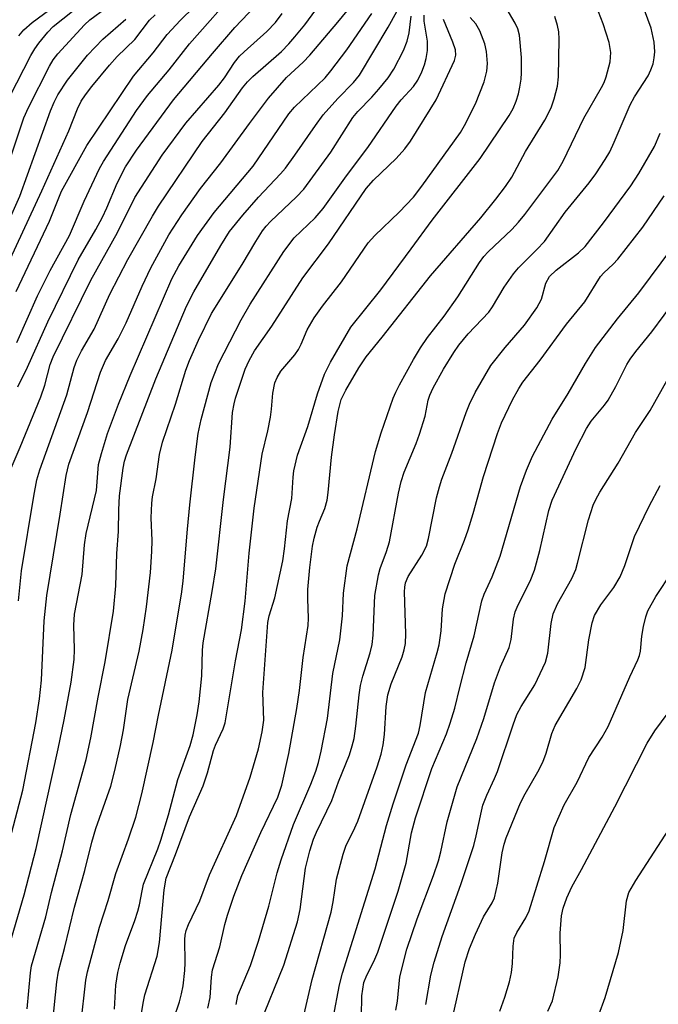
# Model space of a CAD drawing. Units: inches. Extents: x 1309760 to 1315761, y 501449 to 505449.
# Drawn here: x 1310292 to 1310407, y 502029 to 502207 of the extents above; entities that cross this region are included whole.
import ezdxf

# ---------------------------------------------------------------- set-up
doc = ezdxf.new("R2010")
doc.units = ezdxf.units.IN
doc.header["$MEASUREMENT"] = 0
doc.layers.add('Undefined', color=1, linetype='Continuous')

msp = doc.modelspace()

# ---------------------------------------------------------------- linework, layer by layer
at = {"layer": 'Undefined'}
for points, elevation in [([(1310319.37, 502026.84), (1310320.38, 502029.86), (1310320.77, 502031.28), (1310321.06, 502032.72), (1310321.38, 502035.5), (1310321.44, 502036.89), (1310321.37, 502041.07), (1310321.43, 502041.9), (1310321.62, 502042.73), (1310322.03, 502043.81), (1310324.08, 502048.07), (1310325.84, 502052.77), (1310330.73, 502063.5), (1310333.15, 502070.44), (1310334.7, 502075.54), (1310335.36, 502078.64), (1310335.65, 502080.74), (1310335.44, 502085.75), (1310336.37, 502098.39), (1310336.62, 502099.6), (1310337.64, 502102.82), (1310339.08, 502109.5), (1310339.4, 502111.67), (1310339.91, 502116.75), (1310340.71, 502120.81), (1310340.91, 502124.63), (1310341.06, 502125.79), (1310341.72, 502128.62), (1310343.62, 502133.77), (1310345.32, 502139.67), (1310346.59, 502143.25), (1310347.68, 502145.4), (1310351.38, 502151.77), (1310356.75, 502158.47), (1310362.28, 502165.9), (1310366.03, 502171.08), (1310374.75, 502182.22), (1310379.98, 502189.98), (1310380.69, 502191.25), (1310381.23, 502192.57), (1310381.65, 502193.92), (1310381.9, 502195.08), (1310382.13, 502196.54), (1310382.22, 502197.67), (1310382.21, 502200.47), (1310381.82, 502204.51), (1310381.53, 502205.62), (1310381.07, 502206.68), (1310377.78, 502212.27)], 304), ([(1310313.25, 502025.93), (1310313.81, 502029.59), (1310314.11, 502031.12), (1310316.34, 502038.07), (1310316.8, 502040.58), (1310317.62, 502050.07), (1310317.98, 502052.21), (1310319.68, 502056.43), (1310322.2, 502063.26), (1310324.7, 502068.85), (1310325.47, 502071.19), (1310326.54, 502075.27), (1310326.91, 502076.24), (1310328.31, 502079.17), (1310328.65, 502080.27), (1310330.51, 502091.45), (1310331.59, 502097.03), (1310332.25, 502102.21), (1310332.96, 502110.93), (1310333.92, 502119.04), (1310335.31, 502128.81), (1310336.38, 502133), (1310336.84, 502135.5), (1310337.03, 502136.9), (1310337.25, 502139.82), (1310337.64, 502141.68), (1310338.02, 502142.66), (1310338.74, 502143.77), (1310341.23, 502146.73), (1310341.93, 502147.69), (1310342.41, 502148.68), (1310343.44, 502151.24), (1310344.74, 502153.41), (1310346.23, 502155.52), (1310349.66, 502159.96), (1310354.5, 502166.96), (1310355.67, 502168.29), (1310360.08, 502172.49), (1310362.66, 502175.23), (1310364.2, 502177.22), (1310371.19, 502186.91), (1310371.92, 502188.17), (1310373.87, 502192.08), (1310375.45, 502196.07), (1310375.91, 502197.98), (1310376.06, 502199.36), (1310375.89, 502201.57), (1310375.58, 502202.93), (1310374.64, 502205.31), (1310373.92, 502206.56), (1310372.94, 502207.68)], 302), ([(1310325.55, 502028.69), (1310325.92, 502030.64), (1310326.16, 502034.3), (1310326.36, 502035.64), (1310327.71, 502039.8), (1310328.6, 502043.79), (1310329.07, 502045.52), (1310330.24, 502048.91), (1310331.68, 502052.66), (1310335.11, 502060.43), (1310338.14, 502066.8), (1310338.92, 502068.97), (1310340.14, 502074.71), (1310341.59, 502082.86), (1310342.07, 502086.11), (1310342.75, 502092.05), (1310343.65, 502097.81), (1310343.72, 502099.19), (1310343.56, 502102.67), (1310343.58, 502104.35), (1310343.94, 502108.32), (1310344.46, 502112.14), (1310344.74, 502113.59), (1310345.29, 502115.59), (1310345.67, 502116.71), (1310346.64, 502118.99), (1310347.07, 502120.47), (1310347.27, 502121.89), (1310347.86, 502128.25), (1310348.39, 502132.26), (1310349.1, 502136.52), (1310349.64, 502138.65), (1310350.45, 502140.34), (1310352.79, 502144.4), (1310354.11, 502146.36), (1310357.03, 502149.94), (1310365.75, 502161.04), (1310374.84, 502171.51), (1310377.58, 502174.87), (1310379.33, 502177.17), (1310380.42, 502178.87), (1310382.9, 502183.46), (1310386.42, 502189.14), (1310387.55, 502191.38), (1310388.11, 502193.02), (1310388.7, 502195.27), (1310388.9, 502197), (1310389.01, 502203.76), (1310388.92, 502205.09), (1310388.72, 502206.22), (1310388.19, 502207.88)], 306), ([(1310330.63, 502029.38), (1310330.97, 502030.97), (1310333.22, 502036.42), (1310334.67, 502040.78), (1310336.55, 502047.12), (1310338.03, 502053.12), (1310338.75, 502055.49), (1310341, 502061.9), (1310344.13, 502069.19), (1310345.05, 502071.54), (1310345.53, 502073.1), (1310345.99, 502075.15), (1310347.12, 502081.02), (1310348.11, 502089.14), (1310349.4, 502095.22), (1310349.83, 502099.6), (1310350.06, 502103.69), (1310350.72, 502108.61), (1310352.52, 502115.29), (1310355.8, 502129.26), (1310356.86, 502132.64), (1310359.03, 502138.9), (1310359.47, 502140), (1310360.13, 502141.31), (1310362.69, 502145.9), (1310363.95, 502148.01), (1310365.24, 502149.88), (1310368.21, 502153.75), (1310370.69, 502157.24), (1310374.58, 502163.45), (1310375.39, 502164.49), (1310376.15, 502165.33), (1310380.46, 502169.4), (1310381.68, 502170.7), (1310382.8, 502172.09), (1310388.76, 502180.06), (1310389.7, 502181.73), (1310393.47, 502189.53), (1310396.66, 502195.02), (1310397.11, 502195.95), (1310397.5, 502196.97), (1310398.22, 502199.66), (1310398.35, 502201.39), (1310398.06, 502203.17), (1310396.95, 502206.52), (1310396.13, 502208.72)], 308), ([(1310334.84, 502025.62), (1310339.23, 502036.45), (1310341.72, 502044.31), (1310342.22, 502046.53), (1310343.19, 502053.97), (1310343.94, 502057.1), (1310344.63, 502059.2), (1310345.17, 502060.52), (1310347.91, 502066.21), (1310349.16, 502069.6), (1310351.11, 502074.49), (1310351.63, 502076.07), (1310351.95, 502077.39), (1310352.29, 502079.65), (1310352.87, 502085.33), (1310353.13, 502087.02), (1310353.54, 502088.7), (1310354.88, 502092.9), (1310355.21, 502094.42), (1310355.37, 502096.07), (1310355.68, 502103.23), (1310356.33, 502107), (1310356.63, 502108.11), (1310357.8, 502111.19), (1310358.36, 502112.98), (1310359.95, 502121.75), (1310360.45, 502123.88), (1310361.02, 502125.52), (1310363.18, 502130.74), (1310363.77, 502132.38), (1310364.76, 502135.65), (1310365.35, 502138.54), (1310365.62, 502139.48), (1310366.24, 502140.8), (1310368.09, 502144.13), (1310369.94, 502147.14), (1310370.87, 502148.5), (1310372.55, 502150.51), (1310376.28, 502154.48), (1310376.95, 502155.43), (1310379.08, 502158.94), (1310380.72, 502161.39), (1310381.68, 502162.49), (1310384.99, 502165.78), (1310386.35, 502167.24), (1310390.1, 502172.49), (1310394.45, 502177.81), (1310395.64, 502179.43), (1310397.34, 502182.03), (1310398.14, 502183.44), (1310398.96, 502185.16), (1310401.85, 502191.94), (1310402.64, 502193.38), (1310405.08, 502197.17), (1310405.58, 502198.22), (1310405.97, 502199.31), (1310406.19, 502200.4), (1310406.3, 502201.51), (1310406.18, 502203.22), (1310405.62, 502205.77), (1310404.43, 502208.99)], 310), ([(1310342.92, 502027.61), (1310344.36, 502033.86), (1310347.78, 502046.03), (1310348.18, 502047.9), (1310348.75, 502051.99), (1310349.96, 502056.49), (1310350.53, 502058.12), (1310351.79, 502060.63), (1310352.61, 502062.51), (1310356.13, 502072.28), (1310356.82, 502074.59), (1310357.19, 502076.26), (1310357.46, 502078.15), (1310357.74, 502083.18), (1310358.02, 502085.29), (1310358.62, 502087.3), (1310360.62, 502092.18), (1310361.01, 502093.43), (1310361.22, 502094.57), (1310361.29, 502096.31), (1310361.06, 502103.89), (1310361.09, 502104.77), (1310361.22, 502105.56), (1310361.69, 502106.69), (1310364.21, 502110.53), (1310365.01, 502112.16), (1310365.39, 502113.55), (1310366.84, 502120.88), (1310367.36, 502122.87), (1310367.81, 502124.26), (1310369.62, 502128.96), (1310372.18, 502136.31), (1310372.8, 502137.85), (1310373.83, 502139.92), (1310376.64, 502144.81), (1310379.24, 502148.05), (1310382.71, 502152.09), (1310384.98, 502155.25), (1310385.8, 502156.82), (1310386.6, 502159.71), (1310387.26, 502160.88), (1310388.44, 502162.05), (1310392.48, 502165.16), (1310393.7, 502166.33), (1310397.01, 502170.57), (1310401.95, 502177.25), (1310403.41, 502179.49), (1310406.23, 502184.4), (1310407.27, 502186.77)], 312), ([(1310348.17, 502026.86), (1310349.29, 502032.88), (1310349.83, 502034.99), (1310355.76, 502053.87), (1310357.82, 502061.68), (1310359.03, 502065.6), (1310361.35, 502072.64), (1310363.57, 502078.4), (1310363.88, 502079.78), (1310364.85, 502085.72), (1310366.97, 502092.97), (1310367.3, 502094.35), (1310367.66, 502096.88), (1310367.92, 502100.82), (1310368.41, 502103.57), (1310370.14, 502108.91), (1310371.88, 502113.24), (1310372.55, 502115.13), (1310373.48, 502118.1), (1310375.32, 502124.78), (1310377.88, 502132.54), (1310378.59, 502134.44), (1310380.58, 502138.6), (1310381.7, 502140.63), (1310382.45, 502141.81), (1310385.55, 502145.75), (1310390.3, 502152.31), (1310393.65, 502156.33), (1310396.49, 502160.92), (1310397.05, 502161.56), (1310398.77, 502163.13), (1310399.58, 502164), (1310404.14, 502169.83), (1310407.97, 502175.45)], 314), ([(1310353.29, 502027.2), (1310353.37, 502030.95), (1310353.72, 502033.3), (1310354.22, 502034.66), (1310355.52, 502037.13), (1310356.25, 502038.84), (1310359.93, 502049.86), (1310361.38, 502054.88), (1310362.34, 502060.36), (1310363.05, 502063.06), (1310366.01, 502071.99), (1310368.64, 502078.27), (1310369.33, 502080.17), (1310370.14, 502082.88), (1310371.03, 502086.63), (1310372.22, 502091.09), (1310373.63, 502095.96), (1310375, 502102.28), (1310375.46, 502103.5), (1310376.89, 502106.6), (1310378.32, 502110.39), (1310382.02, 502122.93), (1310383.07, 502125.9), (1310384.21, 502128.44), (1310387.72, 502135.12), (1310390.6, 502139.77), (1310393.73, 502145.16), (1310395.57, 502148.09), (1310399.56, 502153.22), (1310403.41, 502157.92), (1310409.51, 502166.22)], 316), ([(1310359.46, 502028.34), (1310359.77, 502029.96), (1310360.23, 502034.33), (1310361.49, 502039.38), (1310363.33, 502044.86), (1310366.28, 502052.66), (1310367.17, 502055.33), (1310367.61, 502056.96), (1310368.74, 502062.36), (1310370.57, 502068.7), (1310374.12, 502077.41), (1310375.39, 502081.02), (1310377.29, 502087.46), (1310378.42, 502090.35), (1310379.96, 502093.84), (1310380.32, 502095.28), (1310380.73, 502098.97), (1310381.04, 502100.29), (1310381.59, 502101.59), (1310383.77, 502105.86), (1310384.56, 502107.85), (1310385.53, 502111.4), (1310387.15, 502118.59), (1310387.75, 502120.5), (1310392.09, 502129.83), (1310393.93, 502133.45), (1310394.78, 502134.78), (1310397.17, 502137.66), (1310397.84, 502138.58), (1310399.21, 502141.04), (1310401.22, 502144.99), (1310401.82, 502145.98), (1310402.83, 502147.36), (1310405.74, 502150.91), (1310412.4, 502159.95)], 318), ([(1310364.9, 502029.36), (1310365.8, 502034.64), (1310366.39, 502037.02), (1310367.86, 502041.62), (1310371.23, 502051.01), (1310373.56, 502058.11), (1310374.03, 502059.84), (1310374.94, 502064.29), (1310375.23, 502065.35), (1310375.91, 502067.17), (1310377.32, 502070.17), (1310377.83, 502071.43), (1310380.67, 502079.91), (1310381.36, 502081.74), (1310382.11, 502083.17), (1310384.59, 502087.1), (1310386.54, 502091.22), (1310386.96, 502092.85), (1310387.56, 502098.21), (1310387.91, 502099.92), (1310388.69, 502101.75), (1310391.27, 502106.33), (1310391.99, 502107.96), (1310392.33, 502109.07), (1310394.33, 502116.9), (1310395.17, 502119.59), (1310395.62, 502120.62), (1310396.32, 502121.9), (1310399.65, 502127.18), (1310402.82, 502132.71), (1310405.42, 502136.7), (1310408.53, 502142.17)], 320), ([(1310369.57, 502026.08), (1310372.02, 502037.06), (1310372.78, 502039.46), (1310373.88, 502042.09), (1310375.34, 502045.19), (1310376.91, 502047.7), (1310377.32, 502048.61), (1310377.94, 502051.29), (1310378.71, 502056.78), (1310379.05, 502058.33), (1310379.4, 502059.46), (1310382.01, 502065.77), (1310382.88, 502067.44), (1310385.15, 502071.4), (1310386.04, 502073.14), (1310386.63, 502074.75), (1310387.67, 502078.32), (1310388.26, 502079.79), (1310392.18, 502086.44), (1310392.97, 502088.02), (1310393.68, 502090.24), (1310394.36, 502095.26), (1310394.98, 502098.32), (1310395.41, 502099.65), (1310396.5, 502101.58), (1310398.9, 502104.73), (1310400.04, 502106.65), (1310400.89, 502108.65), (1310402.05, 502112.28), (1310402.64, 502113.89), (1310405.25, 502119.37), (1310407.23, 502123.11)], 322), ([(1310378.31, 502028.16), (1310379.2, 502030.66), (1310380.01, 502033.48), (1310380.36, 502035.13), (1310380.56, 502036.75), (1310380.67, 502039.91), (1310380.9, 502041.32), (1310381.35, 502042.36), (1310383, 502045), (1310383.57, 502046.3), (1310386.34, 502055.17), (1310388.08, 502061.35), (1310389.89, 502065.42), (1310392.23, 502069.5), (1310394.39, 502073.96), (1310396.77, 502077.64), (1310397.86, 502079.61), (1310401.78, 502088.55), (1310403.22, 502091.65), (1310403.53, 502092.42), (1310403.71, 502093.19), (1310403.92, 502095.91), (1310404.23, 502097.66), (1310404.65, 502099.38), (1310405.05, 502100.48), (1310406.45, 502103.06), (1310409.41, 502107.55)], 324), ([(1310386.97, 502028.14), (1310387.77, 502030), (1310388.83, 502034.34), (1310389.21, 502036.89), (1310389.27, 502038.3), (1310389.21, 502042.25), (1310389.4, 502045.35), (1310389.73, 502046.77), (1310390.36, 502048.6), (1310391.28, 502050.6), (1310393.06, 502053.76), (1310399.08, 502065.06), (1310404.92, 502076.55), (1310406.3, 502078.79), (1310409.9, 502083.66)], 326), ([(1310396.17, 502027.46), (1310397.29, 502030.64), (1310399.74, 502038.73), (1310400.59, 502042.71), (1310401.14, 502048.06), (1310401.59, 502049.57), (1310402.85, 502051.75), (1310410.8, 502064.06)], 328)]:
    msp.add_lwpolyline(points, dxfattribs=dict(at, elevation=elevation))
for points in [[(1310288.45, 502054.06, 290), (1310292.1, 502068.11, 290), (1310294.44, 502080.22, 290), (1310295.09, 502084.6, 290), (1310295.46, 502087.95, 290), (1310295.98, 502098.67, 290), (1310296.42, 502103.28, 290), (1310298.84, 502117.94, 290), (1310299.91, 502124.94, 290), (1310300.43, 502126.98, 290), (1310303.81, 502136.32, 290), (1310306.14, 502143.62, 290), (1310307.06, 502145.71, 290), (1310309.31, 502149.64, 290), (1310310.75, 502152.5, 290), (1310313.67, 502159.13, 290), (1310315.23, 502162.44, 290), (1310318.46, 502168.44, 290), (1310320.8, 502172.01, 290), (1310324.19, 502176.78, 290), (1310327.86, 502181.45, 290), (1310333.03, 502188.56, 290), (1310336.49, 502193.14, 290), (1310339.73, 502196.87, 290), (1310342.73, 502199.61, 290), (1310343.95, 502200.89, 290), (1310349, 502206.83, 290), (1310354.36, 502213.4, 290)], [(1310291.02, 502148.98, 282), (1310294.75, 502157.42, 282), (1310297.04, 502161.97, 282), (1310300.5, 502168.33, 282), (1310303.15, 502174.52, 282), (1310305.94, 502180.38, 282), (1310306.67, 502181.7, 282), (1310312.66, 502190.87, 282), (1310314.64, 502193.6, 282), (1310318.55, 502198.21, 282), (1310322.23, 502202.96, 282), (1310331.08, 502212.97, 282)], [(1310289.76, 502193.43, 272), (1310293.55, 502200.8, 272), (1310294.25, 502202.01, 272), (1310294.99, 502203.07, 272), (1310296.6, 502205.04, 272), (1310297.56, 502206.08, 272), (1310304.55, 502211.69, 272)], [(1310291.22, 502140.94, 284), (1310292.92, 502144.53, 284), (1310296.59, 502152.72, 284), (1310302.12, 502163.92, 284), (1310305.29, 502169.4, 284), (1310306.49, 502171.62, 284), (1310307.28, 502173.3, 284), (1310309.15, 502177.74, 284), (1310310.67, 502180.73, 284), (1310312.64, 502183.7, 284), (1310319.34, 502192.84, 284), (1310326.34, 502201.19, 284), (1310330.4, 502205.89, 284), (1310336.52, 502212.4, 284)], [(1310288.45, 502177.98, 274), (1310292.28, 502189.58, 274), (1310293.14, 502191.45, 274), (1310296.91, 502198.92, 274), (1310297.59, 502200.05, 274), (1310298.41, 502201.11, 274), (1310303.23, 502206.39, 274), (1310304.19, 502207.27, 274), (1310307.13, 502209.44, 274)], [(1310290.92, 502158.19, 280), (1310296.93, 502170.87, 280), (1310299.08, 502176.33, 280), (1310303.64, 502184.58, 280), (1310312.08, 502197.12, 280), (1310315.67, 502201.28, 280), (1310318.18, 502204.61, 280), (1310320.59, 502207.2, 280), (1310322.98, 502209.57, 280)], [(1310291.3, 502102.31, 288), (1310291.87, 502107.71, 288), (1310294.06, 502121.21, 288), (1310294.62, 502124.13, 288), (1310295.15, 502125.94, 288), (1310300.03, 502139.54, 288), (1310301.39, 502144.45, 288), (1310301.86, 502145.79, 288), (1310302.68, 502147.47, 288), (1310304.96, 502151.36, 288), (1310307.79, 502157.69, 288), (1310311.06, 502163.97, 288), (1310315.51, 502171.82, 288), (1310316.58, 502173.58, 288), (1310324.48, 502185.27, 288), (1310328.62, 502190.46, 288), (1310331.81, 502194.96, 288), (1310332.69, 502196.08, 288), (1310333.63, 502197.01, 288), (1310338.82, 502201.58, 288), (1310340.17, 502202.94, 288), (1310341.27, 502204.2, 288), (1310343.04, 502206.39, 288), (1310345.71, 502209.96, 288)], [(1310291.37, 502204.41, 270), (1310292.29, 502205.48, 270), (1310293.78, 502206.82, 270), (1310297.86, 502209.79, 270)], [(1310288.69, 502161.55, 278), (1310295.54, 502176.37, 278), (1310300.39, 502187.21, 278), (1310301.96, 502191.21, 278), (1310302.63, 502192.57, 278), (1310303.39, 502193.7, 278), (1310304.57, 502195.25, 278), (1310307.77, 502199.11, 278), (1310309.13, 502200.63, 278), (1310312.32, 502203.7, 278), (1310314.97, 502207.19, 278), (1310316.02, 502208.17, 278)], [(1310289.63, 502125.44, 286), (1310291.62, 502130.06, 286), (1310295.32, 502139.13, 286), (1310296.05, 502141.29, 286), (1310297.04, 502145.01, 286), (1310297.58, 502146.38, 286), (1310304.41, 502160.22, 286), (1310309.22, 502168.84, 286), (1310312.35, 502175.18, 286), (1310317.29, 502182.83, 286), (1310321.56, 502188.58, 286), (1310327.52, 502195.44, 286), (1310328.53, 502196.8, 286), (1310330.35, 502199.56, 286), (1310331.26, 502200.69, 286), (1310332.07, 502201.51, 286), (1310336.16, 502205.15, 286), (1310337.73, 502206.81, 286), (1310338.96, 502208.42, 286)], [(1310290.05, 502041.35, 292), (1310292.32, 502049.2, 292), (1310294.49, 502057.53, 292), (1310298.5, 502075.57, 292), (1310299.58, 502080.78, 292), (1310300.83, 502087.61, 292), (1310301.39, 502091.68, 292), (1310301.45, 502093.48, 292), (1310301.31, 502097.91, 292), (1310301.43, 502099.91, 292), (1310302.79, 502107.08, 292), (1310303.26, 502112.42, 292), (1310303.55, 502114.45, 292), (1310305.39, 502122.25, 292), (1310305.78, 502126.9, 292), (1310306.28, 502128.89, 292), (1310307.38, 502132.55, 292), (1310309.39, 502137.85, 292), (1310311.47, 502143.03, 292), (1310319, 502160.49, 292), (1310320.28, 502162.84, 292), (1310323.66, 502168.3, 292), (1310326.65, 502172.46, 292), (1310333.69, 502180.85, 292), (1310340.13, 502190.26, 292), (1310341.21, 502191.47, 292), (1310346.7, 502196.81, 292), (1310347.73, 502198.05, 292), (1310350.62, 502201.85, 292), (1310355.15, 502208.41, 292)], [(1310292.86, 502028.59, 294), (1310293.46, 502035.06, 294), (1310293.67, 502036.37, 294), (1310296.24, 502045.22, 294), (1310297.28, 502049.58, 294), (1310299.24, 502057.13, 294), (1310300.79, 502063.69, 294), (1310303.55, 502073.62, 294), (1310304.4, 502077.55, 294), (1310305.71, 502084.89, 294), (1310307, 502091.3, 294), (1310308.49, 502100.43, 294), (1310308.89, 502104.99, 294), (1310309.1, 502110.82, 294), (1310309.38, 502114.85, 294), (1310309.45, 502118.75, 294), (1310309.58, 502121.28, 294), (1310310.22, 502126.26, 294), (1310310.48, 502127.55, 294), (1310310.82, 502128.67, 294), (1310316.11, 502142.39, 294), (1310321.67, 502155.55, 294), (1310322.98, 502158.12, 294), (1310327.86, 502166.52, 294), (1310329.46, 502169.01, 294), (1310331.86, 502171.98, 294), (1310334.68, 502175.24, 294), (1310338.67, 502179.45, 294), (1310339.55, 502180.47, 294), (1310341.26, 502182.8, 294), (1310344.96, 502188.2, 294), (1310346.38, 502190.11, 294), (1310349.03, 502193.07, 294), (1310351.83, 502195.92, 294), (1310352.93, 502197.27, 294), (1310358.12, 502205.95, 294), (1310359.65, 502208.75, 294)], [(1310297.44, 502025.81, 296), (1310298.24, 502033.47, 296), (1310298.56, 502035.35, 296), (1310299.64, 502039.5, 296), (1310301.42, 502046.92, 296), (1310303.27, 502053.54, 296), (1310304.55, 502058.66, 296), (1310305.3, 502061.18, 296), (1310307.99, 502068.82, 296), (1310308.74, 502071.63, 296), (1310309.74, 502076.13, 296), (1310310.3, 502078.97, 296), (1310311.04, 502084.49, 296), (1310313.12, 502093.21, 296), (1310313.86, 502097.1, 296), (1310314.47, 502101.22, 296), (1310315.17, 502107.43, 296), (1310315.43, 502111.2, 296), (1310315.47, 502113.22, 296), (1310315.27, 502117.31, 296), (1310315.38, 502119.94, 296), (1310315.54, 502121.08, 296), (1310316.21, 502124.36, 296), (1310316.8, 502128.75, 296), (1310317.35, 502130.94, 296), (1310319.67, 502137.82, 296), (1310321.57, 502144, 296), (1310322.22, 502145.69, 296), (1310323.86, 502149.4, 296), (1310326.19, 502154.22, 296), (1310331.72, 502163.05, 296), (1310334.18, 502167.22, 296), (1310335.4, 502169.12, 296), (1310336.07, 502170.01, 296), (1310336.84, 502170.84, 296), (1310341.55, 502175.3, 296), (1310342.86, 502176.7, 296), (1310347.72, 502183.39, 296), (1310351.71, 502189.64, 296), (1310352.6, 502190.71, 296), (1310355.14, 502193.31, 296), (1310356.43, 502194.76, 296), (1310358.1, 502196.81, 296), (1310359.11, 502198.36, 296), (1310360.86, 502201.76, 296), (1310361.56, 502203.39, 296), (1310361.9, 502204.93, 296), (1310362.29, 502207.91, 296)], [(1310302.56, 502025.66, 298), (1310303.47, 502033.73, 298), (1310303.75, 502035.24, 298), (1310305.93, 502043.3, 298), (1310307.5, 502048.12, 298), (1310308.87, 502053.04, 298), (1310311.17, 502059.28, 298), (1310312.52, 502063.21, 298), (1310313.59, 502067.44, 298), (1310315.66, 502076.7, 298), (1310316.58, 502081.62, 298), (1310319.09, 502093.36, 298), (1310320.84, 502103.89, 298), (1310321.08, 502105.88, 298), (1310321.85, 502115.27, 298), (1310322.28, 502119.66, 298), (1310323.21, 502128.24, 298), (1310323.8, 502132.53, 298), (1310324.33, 502135.03, 298), (1310326.14, 502141.76, 298), (1310327.45, 502145.1, 298), (1310331.53, 502153.05, 298), (1310333.2, 502155.87, 298), (1310339.26, 502165.43, 298), (1310341.15, 502167.86, 298), (1310344.94, 502171.51, 298), (1310346.36, 502173.17, 298), (1310350.55, 502179.09, 298), (1310354.43, 502184.19, 298), (1310359.57, 502191.67, 298), (1310360.47, 502192.79, 298), (1310362.66, 502195.23, 298), (1310363.44, 502196.38, 298), (1310364.18, 502197.88, 298), (1310364.68, 502199.17, 298), (1310364.97, 502200.27, 298), (1310365.19, 502201.74, 298), (1310365.22, 502203.41, 298), (1310364.61, 502207.03, 298), (1310364.62, 502208.1, 298)], [(1310289.63, 502171.1, 276), (1310291.56, 502175.41, 276), (1310297.07, 502190.81, 276), (1310297.75, 502192.41, 276), (1310298.42, 502193.71, 276), (1310300.18, 502196.39, 276), (1310303.8, 502200.88, 276), (1310306.53, 502203.77, 276), (1310310.69, 502207.42, 276)], [(1310308.67, 502028.53, 300), (1310308.91, 502032.85, 300), (1310309.28, 502035.14, 300), (1310309.67, 502036.85, 300), (1310310.63, 502039.99, 300), (1310312.33, 502044.56, 300), (1310312.88, 502046.22, 300), (1310313.18, 502047.35, 300), (1310313.63, 502049.88, 300), (1310313.92, 502051.09, 300), (1310316.48, 502057.49, 300), (1310317.04, 502059.05, 300), (1310318.42, 502063.64, 300), (1310320.11, 502070.03, 300), (1310322.34, 502076.18, 300), (1310322.85, 502078.06, 300), (1310323.58, 502081.72, 300), (1310323.95, 502084.03, 300), (1310324.45, 502088.77, 300), (1310324.57, 502093.39, 300), (1310324.68, 502094.69, 300), (1310326.33, 502103.99, 300), (1310326.97, 502108.09, 300), (1310328.37, 502120.63, 300), (1310329.58, 502130.06, 300), (1310329.99, 502136.34, 300), (1310330.25, 502137.88, 300), (1310330.54, 502138.94, 300), (1310332.29, 502144.14, 300), (1310333, 502145.71, 300), (1310333.97, 502147.46, 300), (1310337.11, 502151.92, 300), (1310342.7, 502160.66, 300), (1310347.34, 502166.79, 300), (1310354.15, 502176.79, 300), (1310355.46, 502178.31, 300), (1310359.57, 502182.21, 300), (1310361.1, 502183.97, 300), (1310362.14, 502185.37, 300), (1310366.8, 502192.81, 300), (1310370.1, 502199.94, 300), (1310370.33, 502200.91, 300), (1310370.25, 502201.85, 300), (1310369.8, 502203.24, 300), (1310368.1, 502207.32, 300)]]:
    msp.add_polyline3d(points, dxfattribs=at)

doc.saveas('drawing.dxf')
